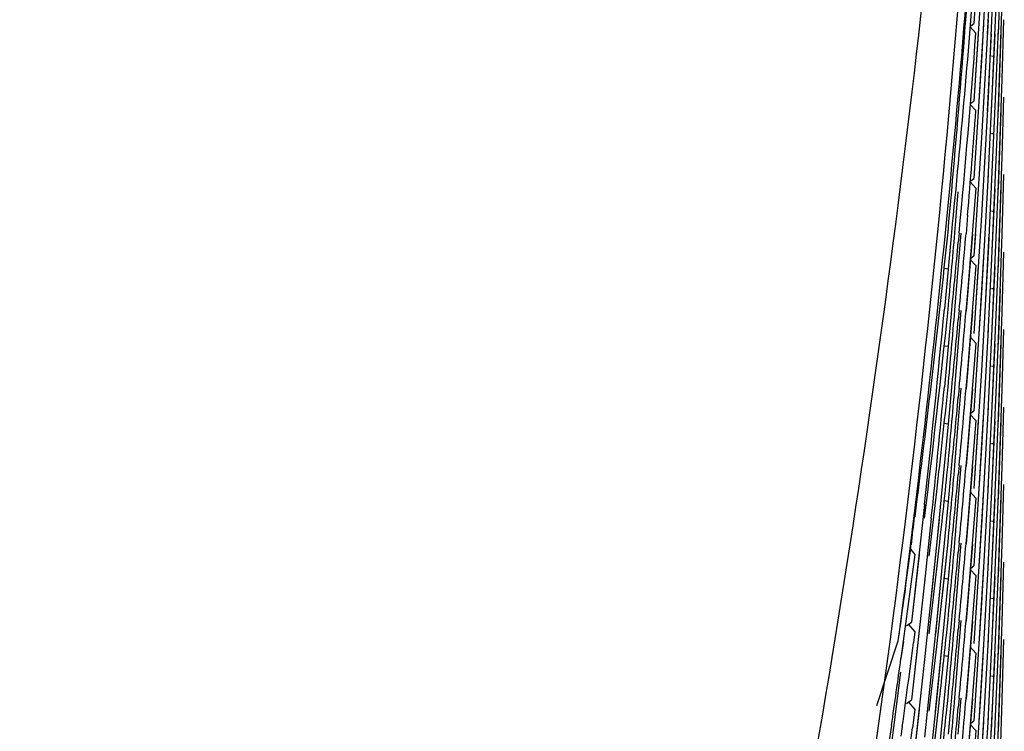
# Model space of a CAD drawing. Units: inches. Extents: x 0 to 22, y 0 to 17.
# Drawn here: x 10.5 to 10.5, y 5.8 to 5.8 of the extents above; entities that cross this region are included whole.
import ezdxf

# ---------------------------------------------------------------- set-up
doc = ezdxf.new("R2010")
doc.units = ezdxf.units.IN
doc.header["$LTSCALE"] = 1.21
doc.header["$MEASUREMENT"] = 0
doc.layers.get('0').update_dxf_attribs({"linetype": 'CONTINUOUS'})

msp = doc.modelspace()

# ---------------------------------------------------------------- linework, layer by layer
at = {"color": 7, "linetype": 'Continuous'}
for p, q in [((10.5246925111, 5.7959114236), (10.5244393015, 5.790390010499999)), ((10.5242761625, 5.7951374017), (10.5240886794, 5.7922130324)), ((10.5244392963, 5.7942265577), (10.5242761494, 5.7913005536)), ((10.5246924978, 5.7939926818), (10.5245166602, 5.7900392124)), ((10.5245166356, 5.793875352300001), (10.5244211721, 5.791960179099999)), ((10.5247551778, 5.7938024886), (10.5246877025, 5.7919534103)), ((10.5242761779, 5.7932193227), (10.5240887059, 5.7902950703)), ((10.524782548, 5.792751090399999), (10.5246924995, 5.7901560863)), ((10.5240180702, 5.7921558093), (10.5240886794, 5.7922130324)), ((10.5244393178, 5.792308602799999), (10.5242761889, 5.7893828354)), ((10.5248228658, 5.7923082061), (10.5247825514, 5.790832923099999)), ((10.5239979759, 5.7921286399), (10.5241401355, 5.791975849400001)), ((10.5241992051, 5.7919720544), (10.5240887059, 5.7902950703)), ((10.5243288798, 5.7921996265), (10.5242139385, 5.7902870296)), ((10.5245166785, 5.791957984400001), (10.5244211454, 5.790041396)), ((10.524692384, 5.7920715428), (10.5246188871, 5.790344136)), ((10.5246046906, 5.7919553589), (10.524433363, 5.7883568666)), ((10.5247574995, 5.7919544313), (10.5246876188, 5.790032921900001)), ((10.5242761494, 5.7913005536), (10.5240886582, 5.7883760862)), ((10.5245780845, 5.7913988012), (10.5245290597, 5.791403831499999)), ((10.5247825514, 5.790832923099999), (10.5246925095, 5.788238067999999)), ((10.5240180996, 5.7902378493), (10.5240887059, 5.7902950703)), ((10.5244393015, 5.790390010499999), (10.5242761551, 5.787463997200001)), ((10.5246188871, 5.790344136), (10.5244393038, 5.786553398500001)), ((10.5248228692, 5.7903900115), (10.5247825578, 5.788914795299999)), ((10.5239975636, 5.7902102698), (10.5241401033, 5.7900570704)), ((10.5246924995, 5.7901560863), (10.5245166711, 5.786202815599999)), ((10.5247574832, 5.7900356563), (10.5246876202, 5.788114684)), ((10.5242761889, 5.7893828354), (10.524088721, 5.786458625599999)), ((10.5245780894, 5.7894806623), (10.5245290695, 5.7894856913)), ((10.5247825578, 5.788914795299999), (10.5246925124, 5.7863197877)), ((10.5240180528, 5.7883188661), (10.5240886582, 5.7883760862)), ((10.52443931, 5.788471790499999), (10.5242761857, 5.7855461255)), ((10.5248228692, 5.7884716659), (10.5247825442, 5.7869960012)), ((10.5241401088, 5.7881388309), (10.5239346693, 5.7855501)), ((10.523997916, 5.788291657799999), (10.5241401095, 5.788138830499999)), ((10.5246046729, 5.7881183399), (10.5244333654, 5.7845202871)), ((10.5246925095, 5.788238067999999), (10.5245166447, 5.7842839302)), ((10.5247574866, 5.7881174145), (10.524687628, 5.7861965278)), ((10.5236193208, 5.7870343008), (10.5237049006, 5.788049489600001)), ((10.5239346636, 5.7874683252), (10.523895696, 5.7870094779)), ((10.5242761551, 5.787463997200001), (10.5240886637, 5.784539507000001)), ((10.5245780789, 5.7875620488), (10.5245290533, 5.7875670791)), ((10.5235399837, 5.787040216499999), (10.5234508605, 5.7861334926)), ((10.5237248717, 5.7870246397), (10.5237049196, 5.786799996699999)), ((10.5237049256, 5.78613143), (10.523775087, 5.7870234753)), ((10.5240528422, 5.7870012197), (10.5238956973, 5.785091202899999)), ((10.5241256526, 5.787005708400001), (10.524088721, 5.786458625599999)), ((10.5244621081, 5.787001022899999), (10.5243602043, 5.785079984199999)), ((10.5247825442, 5.7869960012), (10.5246925041, 5.7844012521)), ((10.5239976044, 5.7863738489), (10.5241401207, 5.7862206749)), ((10.5240181118, 5.7864014022), (10.524088721, 5.786458625599999)), ((10.5243289161, 5.7864452249), (10.5242139056, 5.784531471799999)), ((10.5244393038, 5.786553398500001), (10.5242761625, 5.7836274592)), ((10.5248228697, 5.786553390700001), (10.5247825597, 5.785078213099999)), ((10.523450861, 5.7861334924), (10.5233532307, 5.786148495)), ((10.5234508605, 5.7861334926), (10.5233587558, 5.785139478)), ((10.5236193276, 5.7851160237), (10.5237049256, 5.78613143)), ((10.5241401215, 5.786220674500001), (10.5239346797, 5.7836318838)), ((10.5241991901, 5.7862168729), (10.5240886637, 5.784539507000001)), ((10.5246046784, 5.786200189800001), (10.5244334093, 5.7826028001)), ((10.5246925124, 5.7863197877), (10.5245166754, 5.7823662379)), ((10.5245780986, 5.785644190399999), (10.5245290796, 5.7856492192)), ((10.5247387393, 5.7856458871), (10.5246876057, 5.7842776437)), ((10.5239346693, 5.7855501), (10.523893924, 5.7850913472)), ((10.5242761857, 5.7855461255), (10.5240887241, 5.7826220188)), ((10.523539982, 5.7851219393), (10.5234508617, 5.7842152379)), ((10.5237248799, 5.7851063613), (10.5237049043, 5.7848814549)), ((10.5237049156, 5.7842129764), (10.5237750911, 5.7851051974)), ((10.5240528466, 5.7850829415), (10.5238956936, 5.7831728168)), ((10.5247825597, 5.785078213099999), (10.5246925115, 5.782483120499999)), ((10.5239976751, 5.784454849199999), (10.5241400834, 5.7843017916)), ((10.5244393001, 5.7846349739), (10.5242761696, 5.7817092345)), ((10.5248228609, 5.784634659500001), (10.5247825459, 5.7831593893)), ((10.5234508613, 5.7842152379), (10.5233532372, 5.784230239199999)), ((10.5234508617, 5.7842152379), (10.523358744, 5.7832210858)), ((10.5236193237, 5.7831976407), (10.5237049156, 5.7842129764)), ((10.5241400828, 5.784301791900001), (10.5239346498, 5.7817131805)), ((10.5246046537, 5.7842813024), (10.5244333759, 5.7806838251)), ((10.5246925041, 5.7844012521), (10.524516647, 5.780447312000001)), ((10.5247574736, 5.784280376900001), (10.5246876307, 5.782359950599999)), ((10.5245780951, 5.783725755), (10.5245290743, 5.783730785)), ((10.5239346797, 5.7836318838), (10.5238939198, 5.7831729628)), ((10.5242761625, 5.7836274592), (10.5240886774, 5.780703045)), ((10.5235399814, 5.7832035541), (10.5234508539, 5.7822967839)), ((10.523704911, 5.7822946337), (10.5237750836, 5.783186812699999)), ((10.5237248713, 5.783187976900001), (10.5237049129, 5.7829632638)), ((10.5240528442, 5.7831645537), (10.523895698, 5.7812545238)), ((10.5247825459, 5.7831593893), (10.5246925032, 5.7805645583)), ((10.5244393158, 5.7827169455), (10.524276179, 5.7797910419)), ((10.5248228645, 5.7827165335), (10.5247825594, 5.781241559500001)), ((10.523997624, 5.7825372578), (10.524140127, 5.7823840974)), ((10.5240181149, 5.7825647955), (10.5240887241, 5.7826220188)), ((10.5243289169, 5.782608616599999), (10.5242139155, 5.780695007899999)), ((10.5246925115, 5.782483120499999), (10.524516681, 5.7785297215)), ((10.5234508539, 5.7822967839), (10.5231725279, 5.7793801759)), ((10.5234508539, 5.7822967841), (10.5233532258, 5.7823117864)), ((10.5236193227, 5.7812793451), (10.523704911, 5.7822946337)), ((10.5241401276, 5.782384097), (10.5239346781, 5.779795202000001)), ((10.5241991957, 5.782380299), (10.5240886774, 5.780703045)), ((10.5246046828, 5.7823636097), (10.5244333934, 5.7787658275)), ((10.5247574954, 5.7823626795), (10.5246876078, 5.780441023300001)), ((10.5245780973, 5.7818074713), (10.5245290776, 5.7818125008)), ((10.5239346498, 5.7817131805), (10.5238939256, 5.7812546697)), ((10.5242761696, 5.7817092345), (10.5240887001, 5.778785046399999)), ((10.5235399804, 5.7812852624), (10.5234508671, 5.7803786362)), ((10.5237248768, 5.781269684700001), (10.5237049184, 5.781044970599999)), ((10.5237049194, 5.7803763596), (10.52377509, 5.781268520499999)), ((10.5240528454, 5.7812462659), (10.5238956902, 5.7793361137)), ((10.5247825594, 5.781241559500001), (10.5246925099, 5.778646439)), ((10.5244393076, 5.7807984539), (10.5242761641, 5.7778724813)), ((10.5248228638, 5.7807981405), (10.5247825491, 5.7793228573)), ((10.5229873432, 5.7790264203), (10.5231725255, 5.7806298812)), ((10.5239976039, 5.780618308099999), (10.5241400856, 5.7804651716)), ((10.5243288808, 5.7806896423), (10.524213938, 5.7787770106)), ((10.5246925032, 5.7805645583), (10.5245166479, 5.7766106714)), ((10.5228699934, 5.7803031857), (10.5225432078, 5.777392110499999)), ((10.5234508671, 5.7803786362), (10.5231725374, 5.7774619684)), ((10.5234508674, 5.7803786359), (10.5233532462, 5.780393636499999)), ((10.5236193204, 5.779360940499999), (10.5237049194, 5.7803763596)), ((10.5241400854, 5.7804651718), (10.523934651, 5.777876536900001)), ((10.524604655, 5.780444683400001), (10.5244333901, 5.7768474621)), ((10.5247574744, 5.7804437588), (10.5246876358, 5.7785234366)), ((10.5230335973, 5.7799605522), (10.5228699223, 5.778384261599999)), ((10.5232283808, 5.779945402999999), (10.5230336983, 5.7780137549)), ((10.5239346781, 5.779795202000001), (10.5238939162, 5.7793362592)), ((10.524276179, 5.7797910419), (10.5240887001, 5.776866681900001)), ((10.5245780894, 5.7798890104), (10.524529068, 5.779894040199999)), ((10.5231725279, 5.7793801759), (10.5228699479, 5.776466137999999)), ((10.5231725329, 5.7767933165), (10.523450856, 5.7793756104)), ((10.5233037093, 5.7779821059), (10.523450856, 5.7793756104)), ((10.5235399751, 5.779366850900001), (10.523450866, 5.778460262999999)), ((10.5237248691, 5.7793512731), (10.523704901, 5.779126454299999)), ((10.5237049106, 5.7784579751), (10.5237750798, 5.779350109199999)), ((10.5240528404, 5.7793278496), (10.5238956941, 5.777417820299999)), ((10.5247825491, 5.7793228573), (10.5246925062, 5.7767279889)), ((10.5226309599, 5.7790682023), (10.5222862812, 5.7764934946)), ((10.5225221162, 5.7791977545), (10.5226309606, 5.7790682019)), ((10.5227330745, 5.7790567235), (10.5225432078, 5.777392110499999)), ((10.523172543, 5.7787117118), (10.5232289935, 5.7792354611)), ((10.523322569, 5.779002185), (10.5231360819, 5.777097974)), ((10.5244393198, 5.778880356599999), (10.5242761916, 5.775954588899999)), ((10.5248228652, 5.7788798973), (10.5247825552, 5.7774047635)), ((10.5229874071, 5.7771086424), (10.523172543, 5.7787117118)), ((10.5239978465, 5.7787005149), (10.5241401365, 5.7785475829)), ((10.5240180934, 5.7787278252), (10.5240887001, 5.778785046399999)), ((10.5243288991, 5.7787716428), (10.5242139341, 5.7768586436)), ((10.5246925099, 5.778646439), (10.5245166743, 5.774692944400001)), ((10.5228699223, 5.778384261599999), (10.5225430861, 5.7754727913)), ((10.523450866, 5.778460262999999), (10.5231725312, 5.775543559)), ((10.5234508658, 5.7784602632), (10.5233532381, 5.778475265499999)), ((10.5236193185, 5.777442642), (10.5237049106, 5.7784579751)), ((10.5241401367, 5.7785475827), (10.5239346833, 5.7759586315)), ((10.5246046902, 5.778527094), (10.5244333761, 5.774928838099999)), ((10.5247574996, 5.7785261656), (10.5246876079, 5.7766043821)), ((10.523934651, 5.777876536900001), (10.5238939216, 5.7774179668)), ((10.5242761641, 5.7778724813), (10.5240886774, 5.7749480573)), ((10.5245780919, 5.7779706923), (10.5245290708, 5.7779757222)), ((10.5224220774, 5.7773037134), (10.5225432078, 5.777392110499999)), ((10.5231725374, 5.7774619684), (10.5228699523, 5.774547864)), ((10.5234087518, 5.777066597799999), (10.5234508643, 5.777457318400001)), ((10.5234103099, 5.7770664404), (10.5234508643, 5.777457318400001)), ((10.5235399781, 5.7774485592), (10.5234508638, 5.7765419275)), ((10.5237248731, 5.7774329818), (10.5237049074, 5.7772081853)), ((10.5237049193, 5.7765397003), (10.5237750865, 5.7774318175)), ((10.5240528402, 5.777409565599999), (10.5238957039, 5.7754996413)), ((10.5247825552, 5.7774047635), (10.5246925085, 5.7748097591)), ((10.5224756545, 5.7773353552), (10.5226310268, 5.7771504225)), ((10.5226310275, 5.7771504221), (10.5225964081, 5.7768832724)), ((10.5216899934, 5.7753282336), (10.5222199688, 5.7769336542)), ((10.5223446639, 5.7769169718), (10.5222862812, 5.7764934946)), ((10.5227040417, 5.7768792898), (10.5225430861, 5.7754727913)), ((10.5233226242, 5.7770844097), (10.5231360437, 5.7751792491)), ((10.5244393008, 5.7769616871), (10.5242761543, 5.774035681699999)), ((10.5248228696, 5.7769617), (10.5247825459, 5.7754860675)), ((10.5229873585, 5.7751899192), (10.5231725329, 5.7767933165)), ((10.5241400854, 5.7766285304), (10.5239346596, 5.774039991900001)), ((10.5239974757, 5.776781804600001), (10.5241400855, 5.7766285303)), ((10.5243288982, 5.776853280599999), (10.5242139175, 5.7749400224)), ((10.5246925062, 5.7767279889), (10.5245166461, 5.77277398)), ((10.5228699479, 5.776466137999999), (10.5225431376, 5.7735548837)), ((10.5234508638, 5.7765419275), (10.5231725462, 5.7736253825)), ((10.5234508642, 5.7765419272), (10.5233532415, 5.7765569293)), ((10.5236193359, 5.7755244652), (10.5237049193, 5.7765397003)), ((10.5246046551, 5.7766080434), (10.5244334072, 5.773011153)), ((10.5247574748, 5.776607119199999), (10.5246876306, 5.774686662200001)), ((10.5219174242, 5.7732533949), (10.522286285, 5.7761592341)), ((10.5239346833, 5.7759586315), (10.5238939301, 5.775499785499999)), ((10.5242761916, 5.775954588899999), (10.5240887241, 5.7730303728)), ((10.5245780866, 5.776052308300001), (10.5245290655, 5.7760573377)), ((10.5224219671, 5.7753844026), (10.5225430861, 5.7754727913)), ((10.5224758694, 5.7754163188), (10.5226309798, 5.7752316981)), ((10.5231725312, 5.775543559), (10.5228699399, 5.7726294175)), ((10.5231725352, 5.7748749755), (10.5232290006, 5.7753988623)), ((10.5234087022, 5.7751478747), (10.5234508727, 5.7755391365)), ((10.5234102624, 5.775147721000001), (10.5234508727, 5.7755391365)), ((10.5235399939, 5.7755303767), (10.5234508441, 5.774623377899999)), ((10.5237248856, 5.7755147991), (10.5237049, 5.775289782100001)), ((10.5237049223, 5.774621448), (10.5237750952, 5.775513635499999)), ((10.5240528538, 5.7754913762), (10.5238956902, 5.7735811263)), ((10.5247825459, 5.7754860675), (10.5246925035, 5.7728912356)), ((10.5227330879, 5.7752202185), (10.5225431376, 5.7735548837)), ((10.5226309796, 5.775231698300001), (10.522571562, 5.7747744361)), ((10.5233225854, 5.775165684), (10.5231361086, 5.773261565299999)), ((10.5240180688, 5.7748908343), (10.5240886774, 5.7749480573)), ((10.5243288787, 5.7749346518), (10.5242139546, 5.7730223326)), ((10.5244393149, 5.7750436051), (10.5242761873, 5.7721178649)), ((10.5220489584, 5.7748389788), (10.5219174134, 5.7739219016)), ((10.5223175089, 5.774808432), (10.522286329, 5.774575517200001)), ((10.5229874372, 5.773272229500001), (10.5231725352, 5.7748749755)), ((10.5241401275, 5.7747108083), (10.5239346812, 5.7721219638)), ((10.5239979382, 5.774863631900001), (10.5241401283, 5.7747108079)), ((10.5246925085, 5.7748097591), (10.5245166693, 5.7708561904))]:
    msp.add_line(p, q, dxfattribs=at)
for centre, radius, start, end in [((10.2118186005, 5.748009252999999), 0.5097165218, 0.0050415357, 52.1191407948), ((10.2117816206, 5.8178657999), 0.3131252283, 352.4887229172, 356.4563430002), ((10.1728836828, 5.8190307613), 0.352022986, 354.7874099644999, 356.1174667866001), ((10.2483779271, 5.8144755376), 0.2765291849, 354.3060861146, 355.7314738974), ((10.2483896436, 5.8125563116), 0.2765174297, 354.702148632, 355.7316795805), ((10.2484085041, 5.8106363401), 0.2764985018, 355.1935085315, 355.7316345196), ((10.2482731238, 5.8154018606), 0.2766345503, 352.6478980617, 354.1172992574), ((10.1729162536, 5.8171095162), 0.3519902838, 354.7874093506001, 355.0984825079), ((10.2483808123, 5.8106386952), 0.2765262936, 354.7021806051999, 355.0980884236001), ((10.2483511282, 5.8125598743), 0.2765561096, 354.3060998589, 354.655425075), ((10.1729667732, 5.8181077398), 0.3519395513, 353.8335186451, 354.6248841554), ((10.2482927013, 5.813481578099999), 0.276614874, 353.0413653751, 354.1172967591), ((10.1729206079, 5.8151909477), 0.3519859272999999, 354.7873746789, 355.0984693103001), ((10.2483799306, 5.8087205756), 0.2765271867, 354.7021429796999, 355.0980719564), ((10.2483575484, 5.8106408686), 0.2765496589, 354.3060941131999, 354.6553965722), ((10.1729517337, 5.816190954600001), 0.3519546634, 354.091420106, 354.6248528631), ((10.2483142302, 5.8115606787), 0.2765931971, 353.5793113699, 354.1173577571), ((10.1729199907, 5.8132725427), 0.3519865365, 354.7874021442, 355.0984814143999), ((10.2483549878, 5.808722904700001), 0.276552238, 354.3060803383, 354.6553992935001), ((10.2483792195, 5.806802175700001), 0.2765278903, 354.7021787049001, 355.0980873322), ((10.2483218638, 5.8096416866), 0.2765855368, 353.6884322979, 354.1173399876999), ((10.17291845, 5.8113544938), 0.3519880917, 354.7873660844, 355.0984628309999), ((10.248382714, 5.8048836892), 0.2765243965, 354.7021271784, 355.0980655027), ((10.2483559676, 5.806804348200001), 0.2765512435, 354.3060890084, 354.6554348178), ((10.1730203969, 5.8200203499), 0.3518856168, 353.3563600041001, 353.4700748848001), ((10.1729237856, 5.8094355725), 0.3519827292, 354.7873892945, 355.0984723763), ((10.2483777887, 5.8029655965), 0.276529323, 354.7021805155001, 355.0980870233), ((10.2483582294, 5.8048859757), 0.2765489875, 354.3060597013, 354.6553611712), ((10.2481932225, 5.815412284600001), 0.2767151292, 352.0068314241999, 352.2468210273), ((10.1729173509, 5.8075178939), 0.3519891914, 354.7874029949999, 355.0984613162001), ((10.2483828423, 5.8010469905), 0.2765242651, 354.7021713279001, 355.098062152), ((10.2483547042, 5.8029677536), 0.2765525081, 354.306140241, 354.6554196396), ((10.2482046024, 5.812576938099999), 0.2767036336, 352.1549288513999, 352.5884203599), ((10.2483212838, 5.8058050661), 0.2765861184, 353.6884497097, 354.0359288443), ((10.2481738285, 5.814499794700001), 0.2767347387, 351.7600841565001, 352.1061412152), ((10.1729233834, 5.8055990228), 0.3519831389, 354.7873717904, 355.0984902589), ((10.2483767947, 5.799129074400001), 0.2765303228, 354.702164136, 355.0981151414999), ((10.2483587642, 5.801049239299999), 0.2765484481, 354.3060570514, 354.6553640644), ((10.2483140689, 5.803887490399999), 0.2765933658, 353.6885478976999, 354.0358474792), ((10.2481999892, 5.8106594249), 0.2767083165, 351.9527330243, 352.5485951613)]:
    msp.add_arc(centre, radius, start, end, dxfattribs=at)
msp.add_ellipse((10.2114068315, 5.817865311599999), major_axis=(0.3128027378, -0.0213401255), ratio=0.9792492623, start_param=6.22281049, end_param=6.229118611000001, dxfattribs=at)
for points, knots in [([(10.524632501, 5.818734157100001), (10.5243407508, 5.8086798487), (10.5228045662, 5.7885905496), (10.5176417593, 5.7588299063), (10.5096158883, 5.729714168099999), (10.4987335035, 5.701540497100001), (10.485171339, 5.674544317000001), (10.4690951417, 5.6489511218), (10.4506725631, 5.6249885879), (10.4334949761, 5.6065608923), (10.4187494232, 5.5928679304), (10.407206066, 5.5831479959), (10.3952004989, 5.5740081877), (10.3827544445, 5.565476993099999), (10.3699023671, 5.5575651583), (10.3522717387, 5.5478573154), (10.3293807471, 5.5373226988), (10.3008416158, 5.5273387719), (10.2714870377, 5.5200929074), (10.2415892298, 5.515673792799999), (10.2214614288, 5.5146716352), (10.2114068315, 5.5146716352)], [0, 0, 0, 0, 0.06250507799999999, 0.124979811, 0.1874241327, 0.2498727128, 0.312357279, 0.3748748049, 0.4374018786, 0.4999113923, 0.5311632996, 0.5624076432, 0.5936474684, 0.6248884816, 0.6561361668, 0.6873932881999999, 0.749917933, 0.8124651457, 0.8750068896, 0.9375194249, 1, 1, 1, 1]), ([(10.5247666163, 5.818729074199999), (10.5247666163, 5.808477251699999), (10.5237775512, 5.7879650249), (10.5200652359, 5.7625698778), (10.5156111998, 5.742559708200001), (10.511528316, 5.7277382587), (10.5067009398, 5.71314326), (10.5011431302, 5.698808770399999), (10.4948788085, 5.68476431), (10.4856146179, 5.6664679394), (10.4723743002, 5.6444686834), (10.4540215311, 5.6197283824), (10.4368065897, 5.6006768587), (10.4219790217, 5.586507094500001), (10.4103490283, 5.5764421862), (10.398233485, 5.5669713411), (10.3856534891, 5.5581267315), (10.3726431497, 5.5499235501), (10.3547727879, 5.539856395499999), (10.3315319475, 5.5289289487), (10.3025106903, 5.518569724600001), (10.2726264864, 5.511049130599999), (10.2421673347, 5.506460968300001), (10.2216537983, 5.5054200499), (10.2114068315, 5.5054200499)], [0, 0, 0, 0, 0.0625063075, 0.1249865991, 0.1562228638, 0.1874522424, 0.2186795399, 0.249911246, 0.281151543, 0.3124018994, 0.374910149, 0.4374334947, 0.4999432579, 0.5311959293, 0.5624404775, 0.5936793274000001, 0.6249177627, 0.6561619496, 0.6874153706999999, 0.7499329237000001, 0.8124753298999999, 0.8750138547, 0.9375232981999999, 1, 1, 1, 1])]:
    msp.add_open_spline(points, degree=3, knots=knots, dxfattribs=at)

doc.saveas('drawing.dxf')
